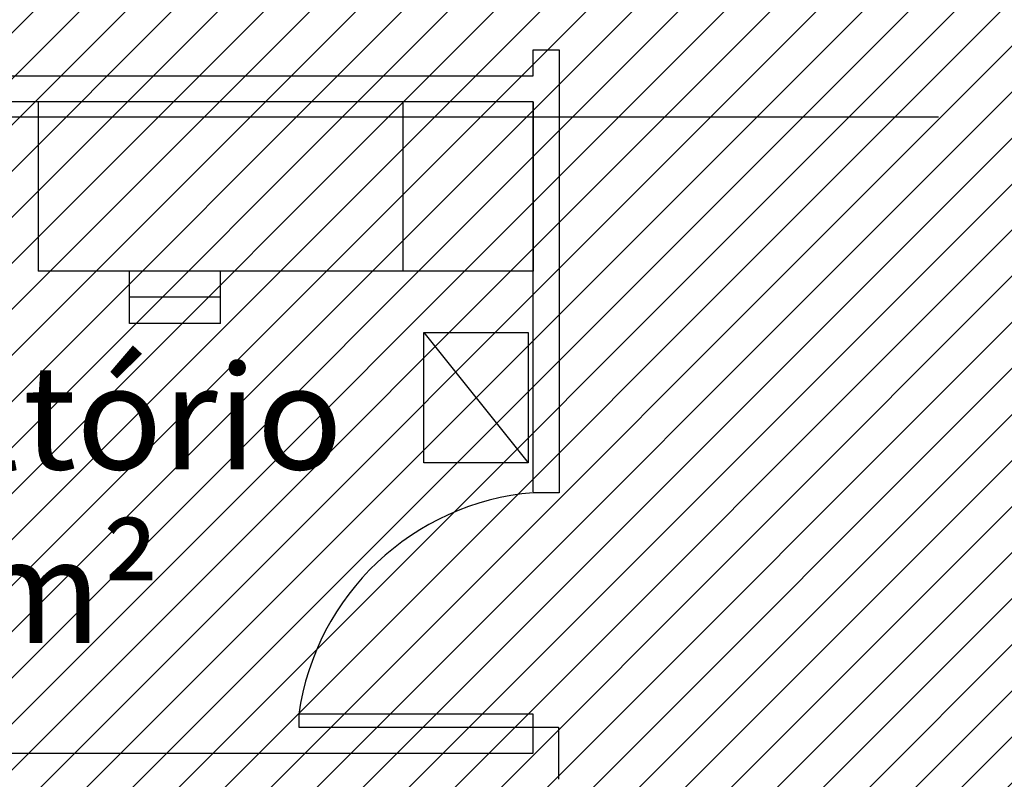
# Model space of a CAD drawing. Units: millimetres. Extents: x -74 to 659, y -116 to 275.
# Drawn here: x 154 to 158, y 22 to 25 of the extents above; entities that cross this region are included whole.
import ezdxf

# ---------------------------------------------------------------- set-up
doc = ezdxf.new("R2010")
doc.units = ezdxf.units.MM
doc.header["$MEASUREMENT"] = 0
doc.linetypes.add('ACAD_ISO04W100', pattern=[30, 24, -3, 0, -3])
for name, color, linetype in [('DRYWALL', 3, 'Continuous'), ('EIXOS', 254, 'Continuous'), ('ESQUADRIAS', 2, 'Continuous'), ('MANCHAS INFRAERO', 93, 'Continuous'), ('MOBILIÁRIO', 252, 'Continuous'), ('TEXTOS', 2, 'Continuous')]:
    doc.layers.add(name, color=color, linetype=linetype)
doc.styles.get("Standard").update_dxf_attribs({"font": 'arial.ttf'})

# ---------------------------------------------------------------- blocks, each defined once
blk = doc.blocks.new('A$C5243360D')
at = {"layer": 'EIXOS', "linetype": 'ACAD_ISO04W100', "ltscale": 0.2}
blk.add_line((164.6327, 42.6497), (1.25, 42.6497), dxfattribs=at)
blk = doc.blocks.new('A$C74954322')
blk.add_lwpolyline([(0.9, 0), (0.9, 0.05), (0, 0.05), (0, 0)], close=True)
at = {"color": 251}
blk.add_arc((0.9837, -0.0901), 0.9937, 94.834, 171.8929, dxfattribs=at)

msp = doc.modelspace()

# ---------------------------------------------------------------- hatches: boundary and pattern name
at = {"layer": 'MANCHAS INFRAERO'}
h = msp.add_hatch(dxfattribs=at)
h.set_pattern_fill('ANSI31', color=256)
h.paths.add_polyline_path([(151.7221, 40.7956), (171.3115, 40.7956), (171.3053, 35.5456), (168.4232, 35.5456), (168.4205, 29.1745), (164.2478, 29.171), (164.272, 1.728), (151.9221, 1.7206), (151.7221, 1.7195), (151.8221, 7.2948), (156.2221, 7.2965), (156.2221, 15.5291), (156.1221, 15.5291), (156.1221, 18.3291), (151.9721, 18.3291), (151.8221, 18.3291)])

# ---------------------------------------------------------------- linework, layer by layer
at = {"layer": 'DRYWALL'}
for p, q in [((156.0721, 24.3291), (156.0721, 24.4291)), ((156.0721, 24.4291), (156.1721, 24.4291)), ((156.1721, 24.4291), (156.1721, 22.7291)), ((152.4221, 24.3291), (156.0721, 24.3291)), ((156.0721, 24.2291), (151.9221, 24.2291)), ((156.0721, 22.7329), (156.0721, 24.2291)), ((156.1721, 22.7291), (156.0721, 22.7291)), ((156.0721, 21.7291), (156.0721, 21.8291)), ((156.0721, 21.8291), (156.1694, 21.8291)), ((156.1694, 21.8291), (156.1694, 21.6291)), ((151.9221, 21.7291), (156.0721, 21.7291))]:
    msp.add_line(p, q, dxfattribs=at)
at = {"layer": 'MOBILIÁRIO'}
for p, q in [((154.1721, 24.2291), (154.1721, 23.5791)), ((155.5721, 24.2291), (154.1721, 24.2291)), ((156.0721, 24.2291), (155.5721, 24.2291)), ((155.5721, 24.2291), (155.5721, 23.5791)), ((156.0721, 24.2291), (156.0721, 23.5791)), ((154.5221, 23.5791), (154.1721, 23.5791)), ((154.5221, 23.4791), (154.5221, 23.5791)), ((154.8721, 23.5791), (154.5221, 23.5791)), ((155.5721, 23.5791), (154.8721, 23.5791)), ((154.8721, 23.4791), (154.8721, 23.5791)), ((156.0721, 23.5791), (155.5721, 23.5791)), ((154.5221, 23.3791), (154.5221, 23.4791)), ((154.8721, 23.4791), (154.5221, 23.4791)), ((154.8721, 23.3791), (154.8721, 23.4791)), ((154.8721, 23.3791), (154.5221, 23.3791)), ((155.6524, 23.3443), (156.0524, 22.8443)), ((155.6524, 22.8443), (155.6524, 23.3443)), ((155.6524, 23.3443), (156.0524, 23.3443)), ((156.0524, 23.3443), (156.0524, 22.8443)), ((156.0524, 22.8443), (155.6524, 22.8443))]:
    msp.add_line(p, q, dxfattribs=at)

# ---------------------------------------------------------------- block references
at = {"layer": 'EIXOS'}
msp.add_blockref('A$C5243360D', (145.4955, -18.479), dxfattribs=at)
msp.add_blockref('A$C5243360D', (145.4955, -18.479), dxfattribs=at)
at = {"layer": 'ESQUADRIAS'}
msp.add_blockref('A$C74954322', (155.1721, 21.8291), dxfattribs=at)

# ---------------------------------------------------------------- texts
at = {"layer": 'TEXTOS', "insert": (151.9088, 23.2186), "char_height": 0.4, "attachment_point": 1}
msp.add_mtext_dynamic_manual_height_columns('\\pi1.126;Consultório\\P\\pi1.2867;10,37 m²', width=3.640935, gutter_width=1, heights=[0], dxfattribs=at)

doc.saveas('drawing.dxf')
